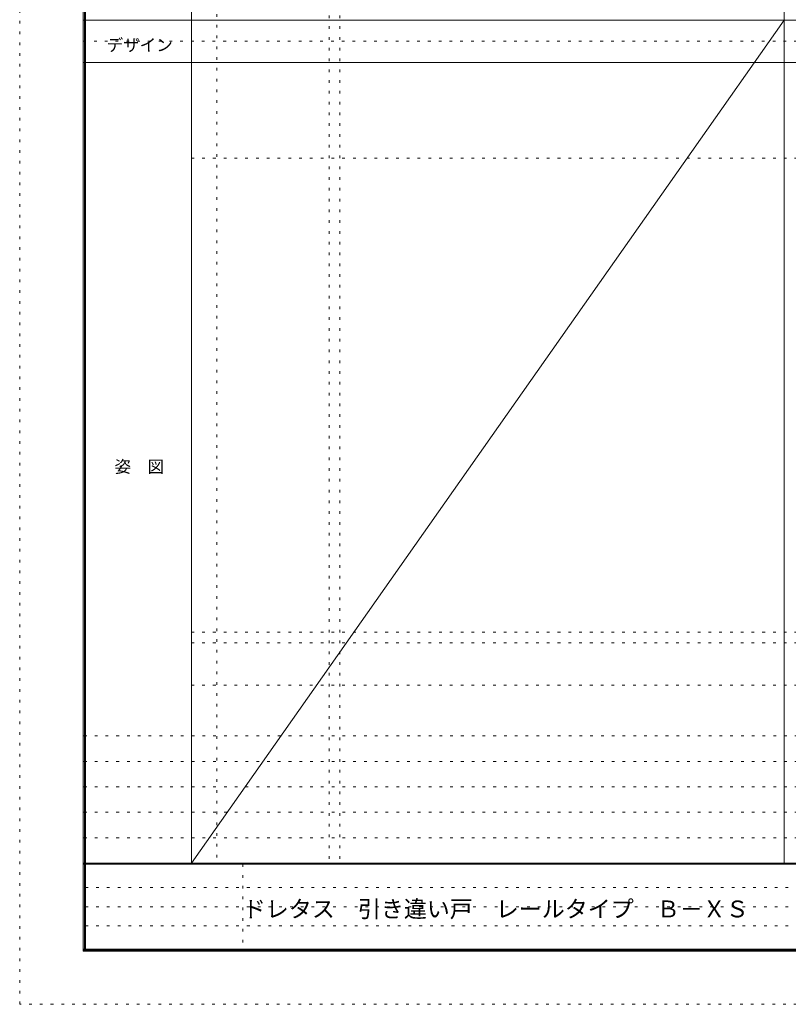
# Model space of a CAD drawing. Units: millimetres. Extents: x -6300 to 6000, y -4455 to 4425.
# Drawn here: x -6300 to -2675, y -4455 to 186 of the extents above; entities that cross this region are included whole.
import ezdxf

# ---------------------------------------------------------------- set-up
doc = ezdxf.new("R2010")
doc.units = ezdxf.units.MM
doc.header["$LTSCALE"] = 30
doc.linetypes.add('JWW_HOJO', pattern=[1.693333, -1.27, 0.423333])
for name, color, linetype in [('0-0_補助線', 7, 'Continuous'), ('F-0_補助線', 7, 'Continuous'), ('F-1_枠', 7, 'Continuous'), ('F-A_文字', 7, 'Continuous')]:
    doc.layers.add(name, color=color, linetype=linetype)

msp = doc.modelspace()

# ---------------------------------------------------------------- linework, layer by layer
at = {"layer": '0-0_補助線', "color": 120, "linetype": 'JWW_HOJO', "lineweight": 5}
for p, q in [((-5370, 4175), (-5370, -3790)), ((-4840, 3965), (-4840, -3790)), ((-5490, -2751.3), (5700, -2751.3)), ((5700, -3190), (-6000, -3190)), ((5700, -3310), (-6000, -3310)), ((5700, -3430), (-6000, -3430)), ((5700, -3550), (-6000, -3550)), ((5700, -3670), (-6000, -3670))]:
    msp.add_line(p, q, dxfattribs=at)
at = {"layer": '0-0_補助線', "color": 7, "linetype": 'JWW_HOJO', "lineweight": 9}
for p, q in [((-4790, 3965), (-4790, -3790)), ((-5490, -466.3), (5700, -466.3)), ((-5490, -2701.3), (5700, -2701.3)), ((-5490, -2951.3), (5700, -2951.3))]:
    msp.add_line(p, q, dxfattribs=at)
at = {"layer": 'F-0_補助線', "color": 120, "linetype": 'JWW_HOJO', "lineweight": 5}
for p, q in [((-6300, -4455), (-6300, 4425)), ((6000, -4455), (-6300, -4455))]:
    msp.add_line(p, q, dxfattribs=at)
at = {"layer": 'F-0_補助線', "color": 200, "linetype": 'JWW_HOJO', "lineweight": 20}
msp.add_line((-6000, 84.5), (5690, 84.5), dxfattribs=at)
at = {"layer": 'F-0_補助線', "color": 7, "linetype": 'JWW_HOJO', "lineweight": 9}
for p, q in [((-5247.5, -3795), (-5247.5, -4205)), ((-5990, -3905), (-150, -3905)), ((-5990, -3995), (-150, -3995)), ((-5990, -4085), (-150, -4085))]:
    msp.add_line(p, q, dxfattribs=at)
at = {"layer": 'F-1_枠', "color": 200, "linetype": 'Continuous', "lineweight": 20}
for p, q in [((-6000, 4175), (-6000, -4205)), ((-5995, 4175), (-5995, -4205)), ((-5990, 4175), (-5990, -4205)), ((-5490, 4175), (-5490, -3790)), ((-2695, -3790), (-2695, 4175)), ((-6000, 184.5), (5700, 184.5)), ((-6000, -15.5), (5700, -15.5)), ((5700, -3790), (-6000, -3790)), ((5700, -3795), (-6000, -3795)), ((5700, -4195), (-6000, -4195)), ((5700, -4200), (-6000, -4200)), ((5700, -4205), (-6000, -4205))]:
    msp.add_line(p, q, dxfattribs=at)
at = {"layer": 'F-A_文字', "color": 7, "linetype": 'Continuous', "lineweight": 9}
msp.add_line((-2695, 184.5), (-5490, -3790), dxfattribs=at)

# ---------------------------------------------------------------- texts
at = {"layer": 'F-A_文字', "color": 7, "linetype": 'Continuous', "lineweight": 9, "char_height": 57.15, "attachment_point": 7}
for s, insert, width in [('{\\fＭＳ ゴシック|b0|i0|c128|p49;デザイン}', (-5890, 38.1), 300), ('{\\fＭＳ ゴシック|b0|i0|c128|p49;姿\u3000図}', (-5852.5, -1949.2), 225)]:
    msp.add_mtext(s, dxfattribs=dict(at, insert=insert, width=width))
at = {"layer": 'F-A_文字', "color": 7, "linetype": 'Continuous', "lineweight": 0, "insert": (-5247.5, -4045.3), "char_height": 79.49, "width": 2295, "attachment_point": 7}
msp.add_mtext('{\\fＭＳ ゴシック|b0|i0|c128|p49;ドレタス\u3000引き違い戸\u3000レールタイプ\u3000Ｂ－ＸＳ}', dxfattribs=at)

doc.saveas('drawing.dxf')
